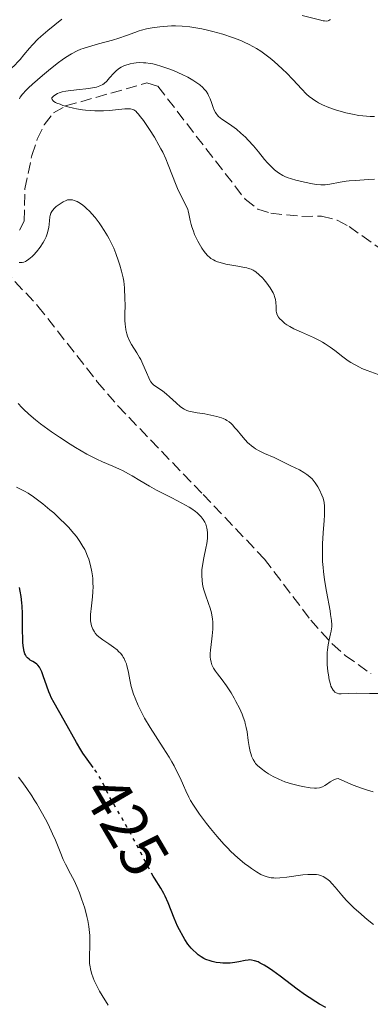
# Model space of a CAD drawing. Units: metres. Extents: x 632594 to 635359, y 4662596 to 4664918.
# Drawn here: x 633498 to 633553, y 4664269 to 4664421 of the extents above; entities that cross this region are included whole.
import ezdxf
from ezdxf.enums import TextEntityAlignment as Align

# ---------------------------------------------------------------- set-up
doc = ezdxf.new("R2010")
doc.units = ezdxf.units.M
doc.header["$MEASUREMENT"] = 0
doc.linetypes.add('DGN Style 3', pattern=[2.435891, 1.739922, -0.695969])
doc.linetypes.add('DGN Style 5', pattern=[1.217945, 0.521977, -0.695969])
for name, color, linetype, lineweight in [('Barranco lineal', 142, 'DGN Style 3', 13), ('Cota de curva de nivel directora', 7, 'Continuous', 0), ('Curva de nivel directora', 30, 'Continuous', 30), ('Curva de nivel directora no vista', 30, 'DGN Style 5', 30), ('Curva de nivel intermedia', 30, 'Continuous', 0), ('Zona arbolada', 92, 'DGN Style 3', 0)]:
    doc.layers.add(name, color=color, linetype=linetype, lineweight=lineweight)
doc.styles.add('Style-Arial', font='arial.ttf')

msp = doc.modelspace()

# ---------------------------------------------------------------- linework, layer by layer
at = {"layer": 'Barranco lineal', "color": 142, "linetype": 'DGN Style 3', "lineweight": 13}
msp.add_polyline3d([(633498.21, 4664388.58, 409.35), (633498.9, 4664389.96, 409.17), (633499.04, 4664394.94, 408.72), (633500.1, 4664400.13, 408.05), (633500.94, 4664402.66, 407.61), (633502, 4664404.9, 406.75), (633503.46, 4664406.73, 405.57), (633505.35, 4664407.8, 404.88), (633517.95, 4664411.38, 403.61), (633519.65, 4664410.85, 403.71), (633533.18, 4664393.35, 402.73), (633535.17, 4664391.82, 402.75), (633537.15, 4664391.17, 402.73), (633541.95, 4664390.69, 402.34), (633545.04, 4664390.74, 402.14), (633547.46, 4664390.1, 402), (633549.29, 4664389.12, 401.95), (633557.57, 4664383.26, 401.95)], dxfattribs=at)
at = {"layer": 'Curva de nivel directora', "color": 30, "linetype": 'Continuous', "lineweight": 30, "elevation": 425, "flags": 128}
for points in [[(633509.62, 4664305.29), (633508.66, 4664306.59), (633508.02, 4664307.53), (633507.69, 4664308.05), (633507.03, 4664309.17), (633505.12, 4664312.59), (633503.55, 4664315.32), (633503.12, 4664316.15), (633502.93, 4664316.58), (633502.75, 4664317.01), (633502.42, 4664317.88), (633501.88, 4664319.49), (633501.63, 4664320.14), (633501.51, 4664320.41), (633501.28, 4664320.84), (633501.04, 4664321.15), (633500.87, 4664321.31), (633500.52, 4664321.56), (633500.24, 4664321.72), (633499.86, 4664321.94), (633499.67, 4664322.07), (633499.41, 4664322.3), (633499.29, 4664322.44), (633499.11, 4664322.75), (633499.03, 4664322.93), (633498.93, 4664323.25), (633498.81, 4664323.85), (633498.73, 4664324.62), (633498.7, 4664325.08), (633498.66, 4664326.72), (633498.64, 4664329.17), (633498.6, 4664330.32), (633498.56, 4664330.84), (633498.46, 4664331.78), (633498.32, 4664332.63), (633498.2, 4664333.18)], [(633529.72, 4664275), (633529.32, 4664275.03), (633528.7, 4664275.11), (633528.06, 4664275.24), (633527.75, 4664275.33), (633527.11, 4664275.57), (633526.8, 4664275.71), (633526.35, 4664275.97), (633525.91, 4664276.28), (633525.62, 4664276.51), (633525.08, 4664277.03), (633524.81, 4664277.32), (633524.31, 4664277.95), (633523.84, 4664278.63), (633523.55, 4664279.11), (633522.99, 4664280.13), (633522.71, 4664280.73), (633522.18, 4664281.96), (633521.25, 4664284.32), (633520.8, 4664285.35), (633520.58, 4664285.8), (633520.12, 4664286.62), (633519.13, 4664288.18), (633518.94, 4664288.49)], [(633545.67, 4664268.09), (633544.72, 4664268.63), (633544.14, 4664268.98), (633543.12, 4664269.64), (633542.54, 4664270.05), (633541.25, 4664270.98), (633538.61, 4664272.96), (633537.46, 4664273.8), (633536.96, 4664274.14), (633536.15, 4664274.67), (633535.52, 4664275.01), (633535.19, 4664275.17), (633534.65, 4664275.36), (633534.17, 4664275.46), (633533.87, 4664275.48), (633533.66, 4664275.46), (633533.18, 4664275.39), (633532.2, 4664275.19), (633531.58, 4664275.09), (633530.87, 4664275.01), (633530.48, 4664274.99), (633529.72, 4664275)]]:
    msp.add_lwpolyline(points, dxfattribs=at)
at = {"layer": 'Curva de nivel directora no vista', "color": 30, "linetype": 'DGN Style 5', "lineweight": 30, "elevation": 425, "flags": 128}
msp.add_lwpolyline([(633518.94, 4664288.49), (633518.58, 4664289.08), (633517.68, 4664290.76), (633516.31, 4664293.44), (633515.54, 4664294.87), (633514.33, 4664297.02), (633512.8, 4664299.63), (633512.18, 4664300.73), (633511.52, 4664302.06), (633510.86, 4664303.42), (633510.5, 4664304.04), (633510.29, 4664304.36), (633509.81, 4664305.03), (633509.62, 4664305.29)], dxfattribs=at)
at = {"layer": 'Curva de nivel intermedia', "color": 30, "linetype": 'Continuous', "lineweight": 0, "flags": 128}
for points, elevation in [([(633493.3, 4664409.92), (633494.17, 4664411.03), (633494.61, 4664411.56), (633495.08, 4664412.06), (633495.33, 4664412.3), (633496.18, 4664413.03), (633496.99, 4664413.7), (633497.4, 4664414.07), (633498, 4664414.67), (633498.29, 4664414.99), (633498.87, 4664415.7), (633499.72, 4664416.74), (633500.2, 4664417.29), (633501.03, 4664418.15), (633501.51, 4664418.59), (633502.56, 4664419.49), (633504.75, 4664421.24)], 415), ([(633542.03, 4664421.84), (633544.73, 4664421.14), (633545.28, 4664421.01), (633545.5, 4664420.98), (633545.79, 4664420.96), (633546.04, 4664421), (633546.16, 4664421.04), (633546.33, 4664421.13), (633546.44, 4664421.21)], 415), ([(633498.17, 4664408.89), (633498.31, 4664409.16), (633498.66, 4664409.63), (633499.22, 4664410.24), (633499.6, 4664410.62), (633500.22, 4664411.19), (633501.74, 4664412.52), (633503, 4664413.56), (633504.23, 4664414.52), (633504.8, 4664414.94), (633505.33, 4664415.31), (633506.27, 4664415.9), (633507.13, 4664416.34), (633507.69, 4664416.58), (633508.07, 4664416.72), (633508.89, 4664416.99), (633510.46, 4664417.43), (633512.63, 4664418.02), (633513.6, 4664418.3), (633514.77, 4664418.71), (633516.08, 4664419.21), (633516.75, 4664419.43), (633517.11, 4664419.54), (633517.9, 4664419.73), (633518.75, 4664419.9), (633519.93, 4664420.08), (633520.54, 4664420.14), (633521.75, 4664420.23), (633522.39, 4664420.24), (633523.42, 4664420.19), (633524.59, 4664420.07), (633525.23, 4664419.97), (633526.48, 4664419.74), (633527.15, 4664419.59), (633528.17, 4664419.35), (633529.73, 4664418.92), (633531.24, 4664418.42), (633531.95, 4664418.16), (633532.61, 4664417.89), (633533.04, 4664417.7), (633533.83, 4664417.31), (633534.92, 4664416.7), (633535.59, 4664416.27), (633536.02, 4664415.97)], 410), ([(633536.02, 4664415.97), (633536.85, 4664415.35), (633537.31, 4664414.99), (633538.19, 4664414.23), (633539.04, 4664413.46), (633539.57, 4664412.93), (633540.58, 4664411.89), (633541.96, 4664410.38), (633542.65, 4664409.68), (633543.14, 4664409.24), (633543.4, 4664409.04), (633543.81, 4664408.74), (633544.24, 4664408.47), (633544.54, 4664408.29), (633545.18, 4664407.97), (633546.18, 4664407.54), (633546.88, 4664407.29), (633547.35, 4664407.14), (633548.29, 4664406.87), (633548.81, 4664406.74), (633549.84, 4664406.52), (633550.83, 4664406.35), (633551.45, 4664406.27), (633552.58, 4664406.18), (633553.25, 4664406.18)], 410), ([(633516.98, 4664406.14), (633516.61, 4664406.58), (633516.45, 4664406.76), (633516.21, 4664406.98), (633515.9, 4664407.18), (633515.74, 4664407.25), (633515.39, 4664407.34), (633515.13, 4664407.36), (633514.51, 4664407.34), (633513.6, 4664407.26), (633512.09, 4664407.12), (633511.23, 4664407.07), (633510.33, 4664407.05), (633509.87, 4664407.06), (633509.16, 4664407.09), (633508.44, 4664407.16), (633507.96, 4664407.22), (633507.02, 4664407.38), (633506.56, 4664407.47), (633505.7, 4664407.68), (633504.93, 4664407.9), (633504.48, 4664408.06), (633503.98, 4664408.26), (633503.78, 4664408.36), (633503.51, 4664408.52), (633503.39, 4664408.62), (633503.24, 4664408.81), (633503.21, 4664408.96), (633503.23, 4664409.07), (633503.34, 4664409.23), (633503.44, 4664409.32), (633503.69, 4664409.5), (633504.11, 4664409.73), (633504.35, 4664409.83), (633504.8, 4664409.97), (633505.39, 4664410.09), (633505.74, 4664410.14), (633507.04, 4664410.29), (633508.94, 4664410.51), (633509.76, 4664410.64), (633510.11, 4664410.72), (633510.67, 4664410.9), (633511.09, 4664411.12), (633511.33, 4664411.29), (633511.73, 4664411.67), (633512.17, 4664412.18), (633512.81, 4664412.9), (633513.16, 4664413.24), (633513.5, 4664413.52), (633513.68, 4664413.65), (633513.98, 4664413.82), (633514.46, 4664414.05), (633515.02, 4664414.25), (633515.33, 4664414.33), (633515.94, 4664414.45), (633516.28, 4664414.49), (633516.83, 4664414.52), (633517.43, 4664414.5), (633517.76, 4664414.48), (633518.47, 4664414.38), (633518.85, 4664414.31), (633519.46, 4664414.16), (633520.12, 4664413.98), (633520.57, 4664413.83), (633521.51, 4664413.49), (633522.15, 4664413.24), (633523.39, 4664412.7), (633524.27, 4664412.26), (633525.05, 4664411.82), (633525.4, 4664411.61), (633525.87, 4664411.29), (633526.14, 4664411.08), (633526.6, 4664410.68), (633526.8, 4664410.48), (633527.12, 4664410.09), (633527.37, 4664409.7), (633527.51, 4664409.44), (633527.74, 4664408.92), (633527.95, 4664408.32), (633528.23, 4664407.54), (633528.39, 4664407.17), (633528.58, 4664406.81), (633528.68, 4664406.65), (633528.86, 4664406.41), (633529.07, 4664406.19), (633529.56, 4664405.78), (633530.78, 4664404.97), (633531.46, 4664404.49), (633531.82, 4664404.22), (633532.53, 4664403.61), (633533.23, 4664402.95), (633533.67, 4664402.49), (633534.49, 4664401.6), (633535.25, 4664400.67), (633536.16, 4664399.53), (633536.64, 4664398.99), (633537.35, 4664398.27), (633537.75, 4664397.93), (633538.36, 4664397.46), (633539.01, 4664397.05), (633539.34, 4664396.88)], 405), ([(633553.82, 4664366.2), (633552.11, 4664366.82), (633551.3, 4664367.15), (633550.92, 4664367.32), (633550.22, 4664367.68), (633549.57, 4664368.06), (633549.16, 4664368.33), (633548.35, 4664368.92), (633547.08, 4664369.92), (633546.38, 4664370.45), (633545.6, 4664370.96), (633545.18, 4664371.21), (633544.73, 4664371.45), (633543.78, 4664371.92), (633541.9, 4664372.75), (633541.08, 4664373.12), (633540.72, 4664373.29), (633540.12, 4664373.61), (633539.63, 4664373.91), (633539.36, 4664374.11), (633538.9, 4664374.49), (633538.52, 4664374.89), (633538.36, 4664375.1), (633538.16, 4664375.44), (633538.03, 4664375.81), (633537.99, 4664376.02), (633537.97, 4664376.23), (633537.97, 4664376.7), (633537.94, 4664377.42), (633537.87, 4664377.82), (633537.75, 4664378.26), (633537.67, 4664378.49), (633537.5, 4664378.86), (633537.37, 4664379.11), (633537.06, 4664379.62), (633536.52, 4664380.37), (633536.13, 4664380.85), (633535.87, 4664381.15), (633535.37, 4664381.66), (633534.85, 4664382.1), (633534.6, 4664382.27), (633534.43, 4664382.36), (633534.09, 4664382.52), (633533.72, 4664382.64), (633533.45, 4664382.71), (633532.84, 4664382.84), (633532.03, 4664382.97), (633530.8, 4664383.18), (633530.18, 4664383.3), (633529.29, 4664383.53), (633528.89, 4664383.67), (633528.52, 4664383.83), (633528.29, 4664383.94), (633527.88, 4664384.19), (633527.69, 4664384.33), (633527.34, 4664384.64), (633527.02, 4664384.98), (633526.82, 4664385.23), (633526.44, 4664385.78), (633526.24, 4664386.12), (633525.83, 4664386.86), (633525.35, 4664387.88), (633525.15, 4664388.39), (633524.9, 4664389.1), (633524.8, 4664389.44), (633524.66, 4664390.05), (633524.47, 4664391.1), (633524.35, 4664391.56), (633524.28, 4664391.78), (633524.1, 4664392.22), (633523.32, 4664393.72), (633522.69, 4664395.04), (633522.37, 4664395.79), (633521.9, 4664396.98), (633521.26, 4664398.67), (633520.88, 4664399.6), (633520.41, 4664400.62), (633520.13, 4664401.17), (633519.82, 4664401.75), (633519.11, 4664402.96), (633518.36, 4664404.16), (633517.4, 4664405.57), (633516.98, 4664406.14)], 405), ([(633539.34, 4664396.88), (633539.68, 4664396.73), (633540.36, 4664396.49), (633541.04, 4664396.3), (633542.36, 4664396.01), (633543.63, 4664395.72), (633544.25, 4664395.62), (633544.9, 4664395.57), (633545.24, 4664395.57), (633545.58, 4664395.59), (633546.3, 4664395.69), (633547.92, 4664396), (633548.82, 4664396.14), (633549.3, 4664396.19), (633550.3, 4664396.27), (633552.32, 4664396.39), (633553.25, 4664396.47)], 405), ([(633535.34, 4664354.39), (633534.8, 4664354.7), (633534.54, 4664354.87), (633534.16, 4664355.14), (633533.81, 4664355.43), (633533.59, 4664355.63), (633533.17, 4664356.06), (633532.59, 4664356.72), (633531.92, 4664357.56), (633531.6, 4664357.95), (633531.2, 4664358.39), (633531, 4664358.59), (633530.69, 4664358.86), (633530.34, 4664359.09), (633530.16, 4664359.2), (633529.76, 4664359.39), (633529.53, 4664359.48), (633529.17, 4664359.6), (633528.77, 4664359.71), (633527.88, 4664359.91), (633526.94, 4664360.08), (633525.76, 4664360.27), (633525.25, 4664360.36), (633524.46, 4664360.52), (633524.15, 4664360.62), (633523.75, 4664360.8), (633523.56, 4664360.91), (633523.17, 4664361.2), (633522.48, 4664361.81), (633521.47, 4664362.74), (633520.99, 4664363.16), (633520.35, 4664363.65), (633519.34, 4664364.32), (633518.98, 4664364.6), (633518.82, 4664364.77), (633518.58, 4664365.06), (633518.35, 4664365.43), (633518.24, 4664365.66), (633517.89, 4664366.48), (633517.34, 4664367.81), (633517, 4664368.5), (633516.81, 4664368.85), (633516.4, 4664369.53), (633515.58, 4664370.85), (633515.22, 4664371.5), (633514.95, 4664372.14), (633514.84, 4664372.47), (633514.68, 4664373.14), (633514.61, 4664373.61), (633514.57, 4664373.94), (633514.54, 4664374.63), (633514.55, 4664375.5), (633514.56, 4664376.97), (633514.55, 4664377.9), (633514.46, 4664379.61), (633514.38, 4664380.64), (633514.27, 4664381.17), (633514.03, 4664382.19), (633513.76, 4664383.16), (633513.56, 4664383.78), (633513.14, 4664384.94), (633512.8, 4664385.75), (633512.57, 4664386.26), (633512.09, 4664387.22), (633511.84, 4664387.67), (633511.34, 4664388.5), (633510.85, 4664389.25), (633510.53, 4664389.71), (633509.91, 4664390.52), (633509.42, 4664391.09), (633509.12, 4664391.43), (633508.55, 4664391.99), (633508.29, 4664392.22), (633507.81, 4664392.6), (633507.38, 4664392.87), (633507.12, 4664393.01), (633506.66, 4664393.18), (633506.42, 4664393.24), (633506, 4664393.28), (633505.64, 4664393.24), (633505.41, 4664393.17), (633504.98, 4664392.96), (633504.5, 4664392.66), (633503.89, 4664392.2), (633503.62, 4664391.95), (633503.33, 4664391.63), (633503.21, 4664391.45), (633503.06, 4664391.17), (633502.95, 4664390.84), (633502.91, 4664390.65), (633502.83, 4664390), (633502.72, 4664388.96), (633502.61, 4664388.4), (633502.53, 4664388.12), (633502.32, 4664387.55), (633502.06, 4664387), (633501.85, 4664386.63), (633501.4, 4664385.92), (633500.82, 4664385.19), (633500.42, 4664384.76), (633500.15, 4664384.49)], 410), ([(633500.15, 4664384.49), (633499.63, 4664384.04), (633499.3, 4664383.81), (633499.13, 4664383.72), (633498.87, 4664383.62), (633498.59, 4664383.55), (633498.45, 4664383.54), (633498.12, 4664383.55)], 410), ([(633498.56, 4664361.08), (633498, 4664361.68)], 415), ([(633542.08, 4664302.36), (633541.42, 4664302.5), (633540.38, 4664302.77), (633539.34, 4664303.09), (633538.85, 4664303.28), (633538.38, 4664303.47), (633537.53, 4664303.89), (633536.79, 4664304.32), (633536.36, 4664304.61), (633535.65, 4664305.14), (633535.08, 4664305.63), (633534.81, 4664305.93), (633534.66, 4664306.12), (633534.4, 4664306.54), (633534.19, 4664307.04), (633534.09, 4664307.31), (633533.95, 4664307.78), (633533.79, 4664308.57), (633533.66, 4664309.49), (633533.48, 4664310.82), (633533.36, 4664311.48), (633533.2, 4664312.13), (633533.11, 4664312.45), (633532.88, 4664313.11), (633532.71, 4664313.55), (633532.28, 4664314.5), (633531.76, 4664315.53), (633531.46, 4664316.06), (633531.01, 4664316.85), (633530.31, 4664317.95), (633529.64, 4664318.87), (633528.88, 4664319.83), (633528.58, 4664320.21), (633528.25, 4664320.7), (633528.1, 4664321), (633528.01, 4664321.19), (633527.89, 4664321.61), (633527.8, 4664322.09), (633527.77, 4664322.38), (633527.76, 4664322.89), (633527.8, 4664323.52), (633527.84, 4664323.89), (633528.08, 4664325.68), (633528.16, 4664326.72), (633528.17, 4664327.44), (633528.16, 4664327.8), (633528.11, 4664328.36), (633528.02, 4664328.9), (633527.94, 4664329.27), (633527.74, 4664329.99), (633527.52, 4664330.7), (633527.04, 4664332.06), (633526.74, 4664333), (633526.64, 4664333.44), (633526.58, 4664333.72), (633526.5, 4664334.27), (633526.45, 4664335.06), (633526.47, 4664335.57), (633526.49, 4664335.91), (633526.57, 4664336.59), (633526.78, 4664337.77), (633527.09, 4664339.3), (633527.22, 4664339.99), (633527.33, 4664340.79), (633527.36, 4664341.15), (633527.36, 4664341.66), (633527.31, 4664342.14), (633527.26, 4664342.37), (633527.15, 4664342.78), (633527.07, 4664342.98), (633526.93, 4664343.29), (633526.67, 4664343.73), (633526.35, 4664344.16), (633526.17, 4664344.37), (633525.75, 4664344.77), (633525.5, 4664344.97), (633524.93, 4664345.37), (633524.48, 4664345.65), (633523.38, 4664346.27), (633521.79, 4664347.08), (633519.45, 4664348.27), (633518.33, 4664348.88), (633516.85, 4664349.76), (633515.66, 4664350.48), (633515.07, 4664350.82), (633514.16, 4664351.3), (633513.68, 4664351.52), (633512.65, 4664351.97), (633511.07, 4664352.65), (633510.17, 4664353.07), (633508.63, 4664353.86), (633506.88, 4664354.88), (633506.06, 4664355.39), (633504.39, 4664356.47), (633503.17, 4664357.31), (633501.45, 4664358.56), (633500.69, 4664359.16), (633500.01, 4664359.72), (633499.6, 4664360.08), (633498.88, 4664360.76), (633498.56, 4664361.08)], 415), ([(633553.99, 4664316.75), (633552.46, 4664316.79), (633550.48, 4664316.8), (633549.13, 4664316.76), (633548.08, 4664316.71), (633547.72, 4664316.74), (633547.44, 4664316.81), (633547.3, 4664316.87), (633547.1, 4664316.99), (633546.92, 4664317.16), (633546.83, 4664317.27), (633546.67, 4664317.52), (633546.6, 4664317.66), (633546.49, 4664317.92), (633546.39, 4664318.21), (633546.22, 4664318.88), (633546.08, 4664319.65), (633546.01, 4664320.19), (633545.92, 4664321.27), (633545.89, 4664322.41), (633545.9, 4664323.1), (633545.93, 4664323.54), (633546.04, 4664324.33), (633546.2, 4664325.1), (633546.44, 4664326), (633546.54, 4664326.43), (633546.59, 4664326.82), (633546.61, 4664327.04), (633546.61, 4664327.4), (633546.56, 4664328.08), (633546.43, 4664328.99), (633546.34, 4664329.56), (633545.78, 4664332.58), (633545.49, 4664334.39), (633545.33, 4664335.65), (633545.27, 4664336.29), (633545.2, 4664337.24), (633545.16, 4664338.17), (633545.15, 4664338.79), (633545.18, 4664339.98), (633545.26, 4664341.66), (633545.42, 4664343.59), (633545.47, 4664344.38), (633545.51, 4664345.34), (633545.5, 4664345.73), (633545.42, 4664346.39), (633545.34, 4664346.78), (633545.27, 4664347.02), (633545.08, 4664347.52), (633544.7, 4664348.34), (633544.47, 4664348.77), (633544.05, 4664349.42), (633543.72, 4664349.83), (633543.55, 4664350.03), (633543.26, 4664350.31), (633542.96, 4664350.56), (633542.74, 4664350.72), (633542.3, 4664351.02), (633541.6, 4664351.4), (633540.27, 4664352.04), (633539.42, 4664352.46), (633538.32, 4664353.01), (633537.69, 4664353.31), (633536.16, 4664353.98), (633535.34, 4664354.39)], 410), ([(633523.96, 4664301.68), (633523.61, 4664302.49), (633523.09, 4664303.7), (633522.76, 4664304.39), (633522.16, 4664305.54), (633521.8, 4664306.19), (633521.38, 4664306.88), (633520.45, 4664308.36), (633518.45, 4664311.48), (633517.56, 4664312.96), (633517.19, 4664313.65), (633516.57, 4664314.91), (633516.11, 4664316.02), (633515.87, 4664316.69), (633515.53, 4664317.84), (633515.29, 4664318.89), (633515.09, 4664320), (633515, 4664320.48), (633514.85, 4664321.08), (633514.76, 4664321.38), (633514.6, 4664321.8), (633514.4, 4664322.2), (633514.29, 4664322.4), (633514.17, 4664322.58), (633513.89, 4664322.94), (633513.56, 4664323.29), (633513.32, 4664323.52), (633512.77, 4664323.96), (633512.05, 4664324.45), (633511.09, 4664325.09), (633510.68, 4664325.39), (633510.5, 4664325.54), (633510.19, 4664325.82), (633509.95, 4664326.11), (633509.81, 4664326.31), (633509.58, 4664326.74), (633509.38, 4664327.24), (633509.3, 4664327.53), (633509.22, 4664328.04), (633509.2, 4664328.67), (633509.21, 4664329.03), (633509.35, 4664330.34), (633509.51, 4664331.75), (633509.56, 4664332.53), (633509.59, 4664333.37), (633509.58, 4664333.8), (633509.54, 4664334.6), (633509.5, 4664335.01), (633509.41, 4664335.63), (633509.21, 4664336.59), (633508.93, 4664337.58), (633508.75, 4664338.07), (633508.46, 4664338.74), (633508.3, 4664339.07), (633508.03, 4664339.57), (633507.57, 4664340.33), (633507.03, 4664341.08), (633506.64, 4664341.57), (633505.79, 4664342.54), (633505.34, 4664343), (633504.42, 4664343.9), (633503.5, 4664344.74), (633502.91, 4664345.25), (633501.82, 4664346.15), (633500.8, 4664346.94), (633500.35, 4664347.26), (633499.52, 4664347.81), (633498.96, 4664348.13), (633497.71, 4664348.76)], 420), ([(633506.72, 4664287.67), (633506.12, 4664288.85), (633505.34, 4664290.33), (633504.98, 4664291.07), (633504.48, 4664292.25), (633503.76, 4664294.02), (633503.32, 4664295.03), (633502.62, 4664296.5), (633502.22, 4664297.28), (633501.57, 4664298.48), (633500.86, 4664299.69), (633500.49, 4664300.29), (633500.11, 4664300.89), (633499.33, 4664302.04), (633498.55, 4664303.12), (633498.04, 4664303.78)], 430), ([(633553.01, 4664301.53), (633551.99, 4664301.83), (633551.39, 4664302.03), (633549.94, 4664302.59), (633549.08, 4664302.95), (633547.63, 4664303.61), (633547.36, 4664303.55), (633547.19, 4664303.5), (633546.85, 4664303.35), (633546.38, 4664303.07), (633545.8, 4664302.68), (633545.53, 4664302.5), (633545.18, 4664302.31), (633545.01, 4664302.24), (633544.72, 4664302.16), (633544.23, 4664302.11), (633543.95, 4664302.11), (633543.26, 4664302.17), (633542.08, 4664302.36)], 415), ([(633553.07, 4664281), (633552.09, 4664281.77), (633550.75, 4664282.92), (633550.1, 4664283.51), (633549.22, 4664284.37), (633548.84, 4664284.77), (633548.18, 4664285.5), (633547.15, 4664286.75), (633546.69, 4664287.28), (633546.27, 4664287.72), (633546.05, 4664287.92), (633545.68, 4664288.18), (633545.27, 4664288.41), (633545.04, 4664288.5), (633544.53, 4664288.65), (633544.25, 4664288.7), (633543.78, 4664288.74), (633543.26, 4664288.74), (633542.89, 4664288.73), (633542.1, 4664288.66), (633539.65, 4664288.33), (633538.54, 4664288.21), (633537.91, 4664288.18), (633537.61, 4664288.19), (633537.2, 4664288.23), (633536.94, 4664288.27), (633536.45, 4664288.39), (633535.96, 4664288.57), (633535.63, 4664288.73), (633534.94, 4664289.12), (633534.16, 4664289.64), (633533.75, 4664289.94), (633533.09, 4664290.45), (633532.05, 4664291.32), (633530.98, 4664292.31), (633530.44, 4664292.86), (633529.9, 4664293.43), (633528.84, 4664294.62), (633527.83, 4664295.84), (633527.2, 4664296.63), (633526.11, 4664298.09), (633525.19, 4664299.44), (633524.71, 4664300.21), (633524.44, 4664300.7), (633523.96, 4664301.68)], 420), ([(633511.92, 4664268.47), (633511.01, 4664269.96), (633510.59, 4664270.66), (633510.06, 4664271.66), (633509.78, 4664272.29), (633509.62, 4664272.69), (633509.36, 4664273.43), (633509.19, 4664274.11), (633509.13, 4664274.44), (633509.07, 4664274.95), (633509.04, 4664275.8), (633509.12, 4664278), (633509.11, 4664278.85), (633509.09, 4664279.29), (633509.05, 4664279.74), (633508.94, 4664280.65), (633508.78, 4664281.59), (633508.64, 4664282.22), (633508.3, 4664283.51), (633507.83, 4664284.95), (633507.48, 4664285.9), (633507.23, 4664286.51), (633506.72, 4664287.67)], 430)]:
    msp.add_lwpolyline(points, dxfattribs=dict(at, elevation=elevation))
at = {"layer": 'Zona arbolada', "color": 92, "linetype": 'DGN Style 3', "lineweight": 0}
msp.add_polyline3d([(633495.83, 4664382.39, 417.31), (633501.06, 4664376.79, 416.88), (633510.25, 4664365.08, 418.5), (633513.45, 4664361.32, 418.85), (633526.65, 4664347.61, 418.49), (633536.18, 4664337.6, 417.4), (633543.35, 4664328.14, 414.87), (633546.7, 4664324.44, 413.93), (633548.69, 4664322.66, 413.58), (633552.69, 4664319.84, 413.23)], dxfattribs=at)
msp.add_polyline3d([(633495.83, 4664382.39, 417.31), (633501.06, 4664376.79, 416.88), (633510.25, 4664365.08, 418.5), (633513.45, 4664361.32, 418.85), (633526.65, 4664347.61, 418.49), (633536.18, 4664337.6, 417.4), (633543.35, 4664328.14, 414.87), (633546.7, 4664324.44, 413.93), (633548.69, 4664322.66, 413.58), (633552.69, 4664319.84, 413.23)], dxfattribs=at)

# ---------------------------------------------------------------- texts
at = {"layer": 'Cota de curva de nivel directora', "color": 7, "linetype": 'Continuous', "lineweight": 0, "style": 'Style-Arial'}
msp.add_text('425', height=7, rotation=300.3791, dxfattribs=at).set_placement((633514.73, 4664296.31, 425), align=Align.MIDDLE_CENTER)

doc.saveas('drawing.dxf')
